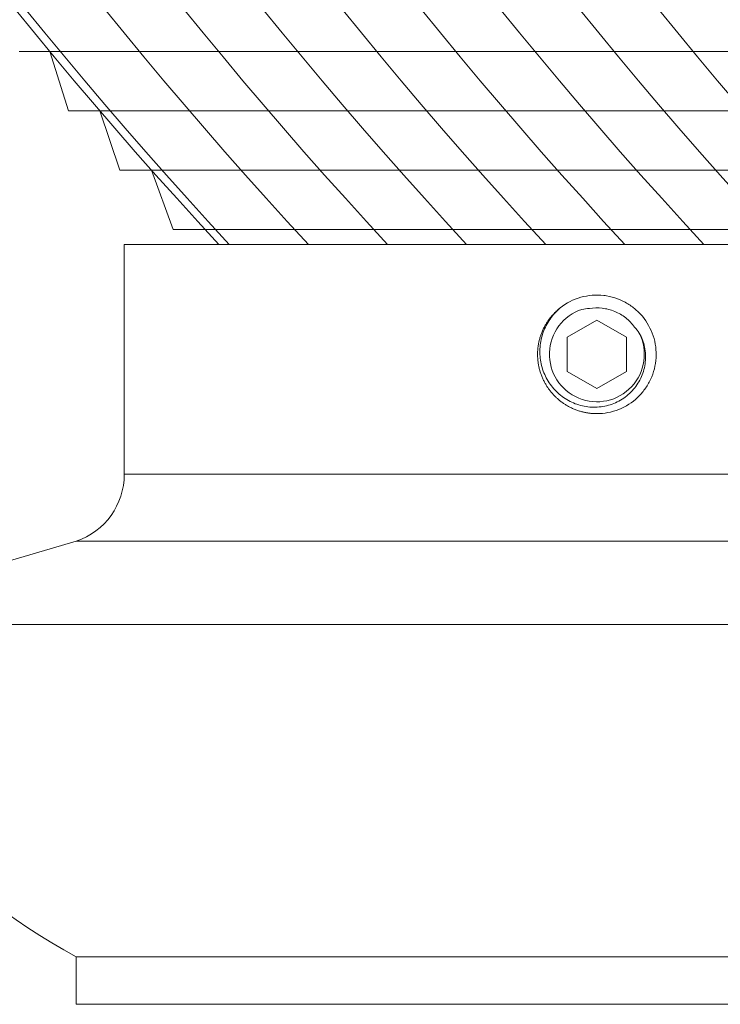
# Model space of a CAD drawing. Extents: x -45 to 67, y -10 to 62.
# Drawn here: x 1 to 2, y 5 to 8 of the extents above; entities that cross this region are included whole.
import ezdxf

# ---------------------------------------------------------------- set-up
doc = ezdxf.new("R2010")
doc.units = 0
doc.header["$MEASUREMENT"] = 0
doc.layers.get('0').update_dxf_attribs({"linetype": 'CONTINUOUS', "lineweight": 15})
doc.layers.get('DEFPOINTS').update_dxf_attribs({"linetype": 'CONTINUOUS'})
doc.layers.add('Text', color=7, linetype='CONTINUOUS', lineweight=15)
doc.styles.add('ROMAND', font='romand.shx', dxfattribs={"oblique": 15})
doc.dimstyles.new('ROMAND', dxfattribs={"dimscale": 4.5, "dimtxt": 0.125, "dimasz": 0.125, "dimexe": 0.0625, "dimexo": 0.0625, "dimgap": 0.0625, "dimtad": 0, "dimtih": 1, "dimtoh": 1, "dimdec": 3, "dimzin": 0, "dimdsep": 46, "dimlunit": 4, "dimtxsty": 'ROMAND', "dimcen": 0, "dimadec": 0, "dimazin": 0, "dimtfac": 1, "dimtdec": 3, "dimtofl": 0, "dimtmove": 0, "dimatfit": 3, "dimfxl": 0, "dimtolj": 1, "dimtzin": 0, "dimarcsym": 0})

# ---------------------------------------------------------------- blocks, each defined once
blk = doc.blocks.new('*D139')
at = {"layer": 'DEFPOINTS', "color": 0}
for p in [(-3.2409, 32.1135), (-4.2595, -3.0346), (3.2421, -3.0346)]:
    blk.add_point(p, dxfattribs=at)
at = {"layer": 'Text', "color": 0, "lineweight": -2}
for p, q in [((-3.5221, 32.1135), (-4.5407, 32.1135)), ((-4.2595, 31.551), (-4.2595, 5.1083)), ((-4.2595, -2.4721), (-4.2595, 3.2333)), ((2.9609, -3.0346), (-4.5407, -3.0346))]:
    blk.add_line(p, q, dxfattribs=at)
at = {"layer": 'Text', "color": 0}
for points in [[(-4.3532, 31.551), (-4.1657, 31.551), (-4.2595, 32.1135)], [(-4.3532, -2.4721), (-4.1657, -2.4721), (-4.2595, -3.0346)]]:
    blk.add_solid(points, dxfattribs=at)
at = {"layer": 'Text', "color": 0, "insert": (-4.2595, 4.1708), "char_height": 0.5625, "attachment_point": 5, "style": 'ROMAND'}
blk.add_mtext('\\A1;2\'-11{\\H1.000000x;\\S1/8;}"', dxfattribs=at)

msp = doc.modelspace()

# ---------------------------------------------------------------- linework, layer by layer
at = {"color": 4}
for p, q in [((0.5602, 7.723), (3.8822, 7.723)), ((0.6906, 7.5667), (3.8871, 7.5667)), ((0.8256, 7.4105), (3.892, 7.4105)), ((0.9654, 7.2542), (3.8968, 7.2542))]:
    msp.add_line(p, q, dxfattribs=at)
for p, q in [((0.8371, 7.2154), (3.898, 7.2154)), ((2.1023, 7.0804), (2.0986, 7.0809)), ((1.9573, 7.0216), (1.9573, 7.0216)), ((0.8371, 6.6104), (3.9169, 6.6104)), ((-0.0391, 6.2154), (0.7109, 6.4342)), ((0.7109, 6.4342), (3.9223, 6.4342)), ((3.9335, 6.2154), (-0.0391, 6.2154)), ((0.7109, 5.3404), (4.5667, 5.3404)), ((0.7109, 5.2154), (0.7109, 5.3404)), ((0.7109, 5.2154), (9.4609, 5.2154))]:
    msp.add_line(p, q)
msp.add_lwpolyline([(1.0859, 7.2154, -0.108683), (-1.545, 11.6965, -0.058001), (-2.1937, 14.4483, 0.012017), (-2.5384, 18.2216, 0.012017)], format="xyb")
at = {"color": 8}
msp.add_lwpolyline([(2.0805, 7.0161), (2.0024, 6.971), (2.0024, 6.8808), (2.0805, 6.8357), (2.1586, 6.8808), (2.1586, 6.971)], close=True, dxfattribs=at)
for centre, radius, start, end in [((2.0805, 6.9259), 0.156, 83.2251, 128.2251), ((0.6511, 6.6104), 0.186, 288.7449, 0), ((1.4696, 6.7497), 1.6006, 199.5004, 241.7022)]:
    msp.add_arc(centre, radius, start, end)
msp.add_arc((2.0805, 6.9259), 0.1248, 108.3779, 26.6221, dxfattribs=at)
for points, knots in [([(2.0805, 6.7699), (2.0996, 6.7699), (2.1195, 6.7736), (2.1565, 6.7882), (2.1735, 6.7992), (2.1945, 6.819), (2.2009, 6.8263), (2.2124, 6.8421), (2.2175, 6.8507), (2.2302, 6.8777), (2.2351, 6.8974), (2.2368, 6.9264), (2.2365, 6.936), (2.234, 6.9554), (2.2318, 6.9651), (2.2225, 6.9934), (2.2126, 7.0111), (2.1939, 7.0335), (2.1871, 7.0402), (2.1721, 7.0526), (2.1638, 7.0581), (2.1377, 7.0724), (2.1183, 7.0785), (2.0989, 7.0808)], [0, 0, 0, 0, 0.125, 0.125, 0.25, 0.25, 0.3125, 0.3125, 0.375, 0.375, 0.5, 0.5, 0.5625, 0.5625, 0.625, 0.625, 0.75, 0.75, 0.8125, 0.8125, 0.875, 0.875, 1, 1, 1, 1]), ([(1.9839, 7.0484), (1.9837, 7.0483), (1.9825, 7.0474), (1.9804, 7.0456), (1.9775, 7.0431), (1.9749, 7.0408), (1.9724, 7.0385), (1.9701, 7.0362), (1.9677, 7.0337), (1.9652, 7.0311), (1.9626, 7.0281), (1.9599, 7.0249), (1.9571, 7.0214), (1.9543, 7.0177), (1.9516, 7.0139), (1.9492, 7.0102), (1.947, 7.0066), (1.9447, 7.0028), (1.9425, 6.9988), (1.9404, 6.9946), (1.9383, 6.9902), (1.9363, 6.9856), (1.9345, 6.981), (1.9329, 6.9764), (1.9314, 6.9719), (1.9301, 6.9676), (1.929, 6.9633), (1.9281, 6.9593), (1.9273, 6.9553), (1.9266, 6.9515), (1.926, 6.9477), (1.9255, 6.9437), (1.9251, 6.9398), (1.9248, 6.936), (1.9246, 6.9324), (1.9245, 6.9291), (1.9245, 6.9258), (1.9245, 6.9224), (1.9246, 6.9188), (1.9249, 6.9148), (1.9252, 6.9107), (1.9257, 6.9062), (1.9264, 6.9016), (1.9272, 6.8971), (1.928, 6.8927), (1.929, 6.8886), (1.9301, 6.8843), (1.9314, 6.8799), (1.9328, 6.8754), (1.9345, 6.8709), (1.9363, 6.8662), (1.9383, 6.8616), (1.9404, 6.8572), (1.9425, 6.853), (1.9447, 6.849), (1.9469, 6.8453), (1.9491, 6.8417), (1.9513, 6.8384), (1.9535, 6.8352), (1.9559, 6.832), (1.9583, 6.8289), (1.9608, 6.8258), (1.9633, 6.823), (1.9656, 6.8203), (1.9679, 6.8179), (1.9702, 6.8155), (1.9727, 6.8132), (1.9753, 6.8106), (1.9783, 6.808), (1.9815, 6.8053), (1.985, 6.8026), (1.9887, 6.7997), (1.9925, 6.7971), (1.9962, 6.7946), (1.9998, 6.7924), (2.0036, 6.7902), (2.0076, 6.788), (2.0118, 6.7858), (2.0162, 6.7838), (2.0208, 6.7818), (2.0254, 6.7799), (2.03, 6.7783), (2.0345, 6.7768), (2.0388, 6.7756), (2.0431, 6.7745), (2.0471, 6.7735), (2.0511, 6.7727), (2.0549, 6.772), (2.0587, 6.7714), (2.0627, 6.7709), (2.0666, 6.7705), (2.0704, 6.7702), (2.074, 6.77), (2.0773, 6.7699), (2.0794, 6.7699), (2.0805, 6.7699)], [0, 0, 0, 0, 0.00145, 0.011786, 0.021558, 0.030767, 0.039413, 0.047495, 0.05634, 0.065856, 0.076041, 0.086898, 0.098424, 0.110621, 0.123489, 0.13407, 0.145064, 0.156473, 0.168295, 0.180532, 0.193182, 0.206246, 0.219282, 0.231906, 0.244118, 0.255917, 0.267305, 0.278088, 0.288474, 0.298462, 0.308053, 0.318952, 0.329288, 0.33906, 0.348269, 0.356915, 0.364997, 0.373842, 0.383357, 0.393543, 0.404399, 0.415926, 0.428123, 0.440991, 0.451571, 0.462566, 0.473974, 0.485797, 0.498033, 0.510683, 0.523747, 0.536783, 0.549407, 0.561619, 0.573419, 0.584807, 0.59559, 0.605975, 0.615964, 0.625554, 0.636453, 0.646789, 0.656562, 0.665771, 0.674416, 0.682498, 0.691343, 0.700859, 0.711045, 0.721901, 0.733427, 0.745625, 0.758492, 0.769073, 0.780067, 0.791476, 0.803298, 0.815535, 0.828185, 0.841249, 0.854285, 0.86691, 0.879122, 0.890922, 0.902309, 0.913093, 0.923479, 0.933467, 0.943057, 0.953956, 0.964292, 0.974064, 0.983273, 0.991918, 1, 1, 1, 1])]:
    msp.add_open_spline(points, degree=3, knots=knots)
for points, knots in [([(2.192, 6.9818), (2.1987, 6.9703), (2.2034, 6.958), (2.2088, 6.9319), (2.2093, 6.9187), (2.2073, 6.8989), (2.206, 6.8923), (2.2027, 6.8796), (2.2005, 6.8734), (2.1953, 6.8613), (2.1922, 6.8553), (2.1851, 6.8442), (2.1812, 6.8389), (2.1726, 6.8289), (2.1679, 6.8242), (2.1578, 6.8155), (2.1526, 6.8116), (2.1359, 6.801), (2.1236, 6.7955), (2.1046, 6.7902), (2.0982, 6.7889), (2.085, 6.7871), (2.0783, 6.7868), (2.0652, 6.787), (2.0586, 6.7875), (2.0456, 6.7896), (2.039, 6.791), (2.0201, 6.7968), (2.0081, 6.8023), (1.9858, 6.8168), (1.9758, 6.8254), (1.9627, 6.8404), (1.9587, 6.8457), (1.9514, 6.8567), (1.9481, 6.8624), (1.9395, 6.8801), (1.9354, 6.8929), (1.9318, 6.9123), (1.931, 6.9188), (1.9304, 6.9321), (1.9305, 6.9387), (1.9322, 6.9584), (1.935, 6.9714), (1.9439, 6.9964), (1.9499, 7.0081), (1.9612, 7.0244), (1.9653, 7.0296), (1.9742, 7.0395), (1.9789, 7.0441), (1.984, 7.0485)], [0, 0, 0, 0, 0.0625, 0.0625, 0.125, 0.125, 0.15625, 0.15625, 0.1875, 0.1875, 0.21875, 0.21875, 0.25, 0.25, 0.28125, 0.28125, 0.3125, 0.3125, 0.375, 0.375, 0.40625, 0.40625, 0.4375, 0.4375, 0.46875, 0.46875, 0.5, 0.5, 0.5625, 0.5625, 0.625, 0.625, 0.65625, 0.65625, 0.6875, 0.6875, 0.75, 0.75, 0.78125, 0.78125, 0.8125, 0.8125, 0.875, 0.875, 0.9375, 0.9375, 0.96875, 0.96875, 1, 1, 1, 1]), ([(2.0609, 7.0467), (2.0721, 7.0485), (2.0836, 7.0487), (2.1003, 7.0468), (2.1058, 7.0457), (2.1167, 7.0429), (2.1222, 7.0411), (2.1378, 7.0346), (2.1475, 7.0289), (2.1653, 7.0148), (2.1731, 7.0067), (2.1797, 6.9974)], [0, 0, 0, 0, 0.25, 0.25, 0.375, 0.375, 0.5, 0.5, 0.75, 0.75, 1, 1, 1, 1])]:
    msp.add_open_spline(points, degree=3, knots=knots, dxfattribs=at)
for points in [[(2.0411, 7.0444), (2.0476, 7.0456), (2.0542, 7.0464), (2.0609, 7.0467)], [(2.1797, 6.9974), (2.1843, 6.9925), (2.1884, 6.9873), (2.192, 6.9818)]]:
    msp.add_open_spline(points, degree=3, dxfattribs=at)
at = {"layer": 'Text', "color": 4}
for p, q in [((0.6412, 7.723), (0.6906, 7.5667)), ((0.7728, 7.5667), (0.8256, 7.4105)), ((0.909, 7.4105), (0.9654, 7.2542))]:
    msp.add_line(p, q, dxfattribs=at)
at = {"layer": 'Text'}
msp.add_line((0.8371, 6.6104), (0.8371, 7.2154), dxfattribs=at)
at = {"layer": 'Text', "color": 4}
for centre, end in [((9.9838, 15.4362), 222.82311), ((10.192, 15.4362), 222.82311), ((10.4001, 15.4362), 222.82311), ((10.6082, 15.4362), 222.82311), ((10.8163, 15.4362), 222.82311), ((11.0244, 15.4362), 222.82311), ((11.2325, 15.4362), 222.82311), ((11.4407, 15.4362), 222.82311), ((11.6488, 15.4362), 222.82311), ((11.8569, 15.4362), 222.82311), ((12.065, 15.4362), 222.82311), ((12.2731, 15.4362), 222.82311), ((12.4812, 15.4362), 222.82311), ((12.6894, 15.4362), 222.82311), ((12.8975, 15.4362), 221.88391), ((13.1056, 15.4362), 220.32857)]:
    msp.add_arc(centre, 12.094, 198.01221, end, dxfattribs=at)

# ---------------------------------------------------------------- dimensions: what is measured, and where the dimension line sits
at = {"layer": 'Text'}
dim = msp.add_linear_dim(base=(-4.2595, -3.0346), p1=(-3.2409, 32.1135), p2=(3.2421, -3.0346), angle=90, dimstyle='ROMAND', dxfattribs=at)
dim.commit()
dim.dimension.update_dxf_attribs({"geometry": '*D139', "text_midpoint": (-4.2595, 4.1708), "dimtype": 160})

doc.saveas('drawing.dxf')
